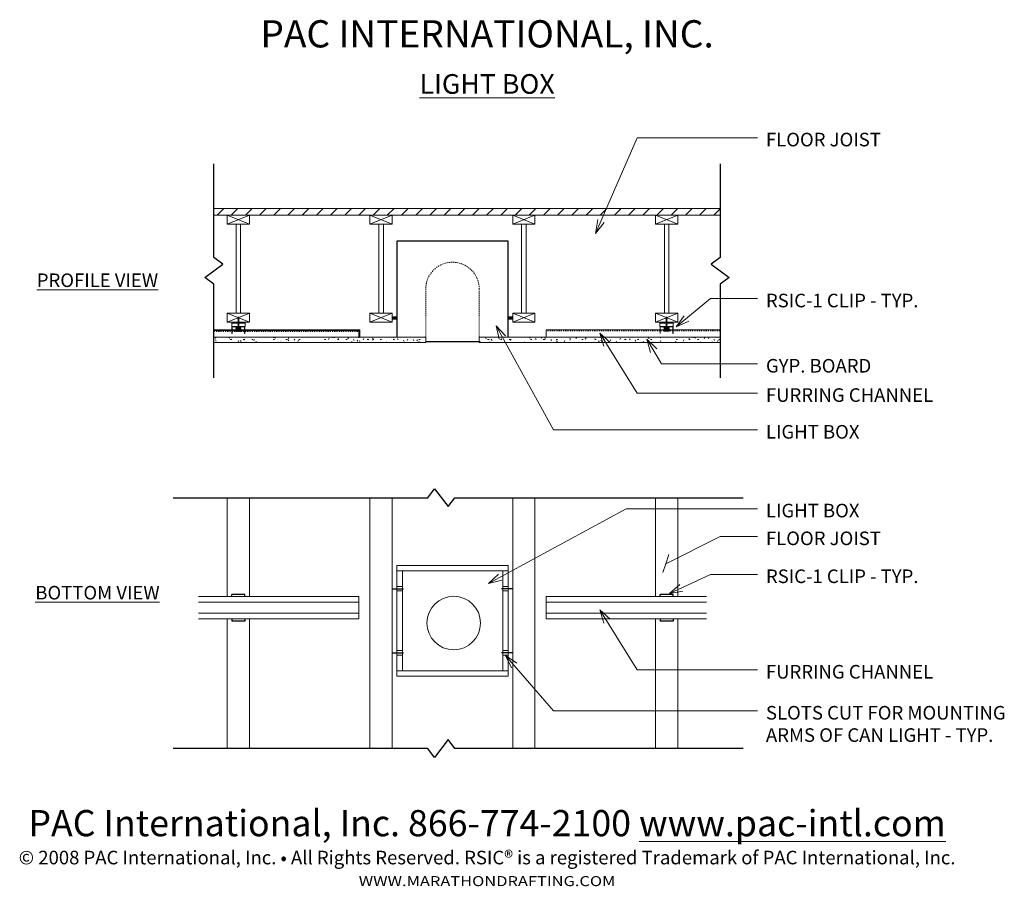
# Model space of a CAD drawing. Units: inches. Extents: x 19 to 129, y 7 to 104.
import ezdxf

# ---------------------------------------------------------------- set-up
doc = ezdxf.new("R2010")
doc.units = ezdxf.units.IN
doc.header["$MEASUREMENT"] = 0
doc.linetypes.add('Dash', pattern=[0.25, 0.125, -0.125])
doc.linetypes.add('Hidden 1_8_', pattern=[0.1875, 0.125, -0.0625])
for name, color, linetype, lineweight in [('A-ANNO-TEXT', 7, 'Continuous', 9), ('A-DETL-GENF', 7, 'Continuous', 9), ('A-DETL-HLIN', 7, 'Continuous', 70), ('A-DETL-LLIN', 7, 'Continuous', 9), ('A-DETL-MBND', 7, 'Hidden 1_8_', 9), ('A-DETL-MLIN', 7, 'Continuous', 30)]:
    doc.layers.add(name, color=color, linetype=linetype, lineweight=lineweight)

# ---------------------------------------------------------------- blocks, each defined once
blk = doc.blocks.new('HAT TRACK - HAT TRACK-4-PAC-INTL_ LIGHT BOX')
at = {"layer": 'A-DETL-GENF'}
for p, q in [((23, -0.8), (23, 0)), ((3.49, -0.8), (8.75, -0.8)), ((8.78, -0.8), (9.2, -0.8)), ((9.78, -0.8), (10.19, -0.8)), ((10.22, -0.8), (23, -0.8))]:
    blk.add_line(p, q, dxfattribs=at)
at = {"layer": 'A-DETL-GENF', "linetype": 'Dash'}
for p, q in [((3.49, -0.71), (8.75, -0.71)), ((8.78, -0.71), (9.19, -0.71)), ((9.79, -0.71), (10.19, -0.71)), ((10.22, -0.71), (23, -0.71))]:
    blk.add_line(p, q, dxfattribs=at)
blk = doc.blocks.new('FINISH WOOD - FINISH WOOD-3-PAC-INTL_ LIGHT BOX')
at = {"layer": 'A-DETL-GENF'}
h = blk.add_hatch(dxfattribs=at)
h.set_pattern_fill('FP1_1', color=256, style=0, pattern_type=2)
h.set_pattern_definition([(45, (-3.315, -6.846), (-0.795495, 0.795495), [])])
h.paths.add_polyline_path([(57.75, 0), (57.75, 0.75), (1, 0.75), (1, 0)], flags=0)
for p, q in [((57.75, 0.75), (1, 0.75)), ((1, 0), (57.75, 0))]:
    blk.add_line(p, q, dxfattribs=at)
blk = doc.blocks.new('RSIC - 1 - SIDE-1-PAC-INTL_ LIGHT BOX')
at = {"color": 47, "lineweight": 9}
blk.add_lwpolyline([(1.02, -0.16), (1.02, 0.16), (0.94, 0.04), (-0.31, 0.04), (-0.6, 0), (-0.31, -0.04), (0.94, -0.04)], close=True, dxfattribs=at)
for points in [[(-0.54, 0.02), (-0.55, -0.01), (-0.56, 0.01)], [(-0.49, 0.04), (-0.51, -0.02), (-0.54, 0.02)], [(-0.31, -0.06), (-0.36, 0.06), (-0.38, -0.05), (-0.43, 0.05), (-0.45, -0.04), (-0.49, 0.04)], [(-0.31, -0.04), (-0.3, 0.06), (-0.25, -0.06), (-0.24, 0.06), (-0.19, -0.06), (-0.17, 0.06), (-0.12, -0.06), (-0.11, 0.06), (-0.06, -0.06), (-0.04, 0.06), (0, -0.06), (0.02, 0.06), (0.07, -0.06), (0.08, 0.06), (0.13, -0.06), (0.15, 0.06), (0.19, -0.06), (0.21, 0.06), (0.26, -0.06), (0.27, 0.06), (0.32, -0.06), (0.34, 0.06), (0.38, -0.06), (0.4, 0.06), (0.45, -0.06), (0.46, 0.06), (0.51, -0.06), (0.53, 0.06), (0.57, -0.06), (0.59, 0.06), (0.64, -0.06), (0.65, 0.06), (0.7, -0.06), (0.72, 0.06), (0.76, -0.06), (0.78, 0.06), (0.83, -0.06), (0.84, 0.06), (0.89, -0.06), (0.9, 0.06), (0.94, -0.04), (0.94, 0.04)]]:
    blk.add_lwpolyline(points, dxfattribs=at)
at = {"layer": 'A-DETL-GENF'}
for p, q in [((0, 0.5), (0, 0.75)), ((0, 0.75), (0.5, 0.75)), ((0.12, 0.5), (0, 0.5)), ((0, 0.19), (0, 0.44)), ((0, 0.44), (0, 0.19)), ((0.12, 0.44), (0, 0.44)), ((0, 0.19), (0.12, 0.19)), ((0.12, 0.12), (0, 0.12)), ((0, 0.12), (0, -0.13)), ((0, -0.13), (0, 0.12)), ((0.12, -0.75), (0.12, 0.75)), ((0.12, 0.19), (0.12, 0.44)), ((0.12, -0.13), (0.12, 0.12)), ((0.5, 0.75), (0.5, -0.75)), ((0.5, -0.71), (0.5, 0.71)), ((0.53, 0.73), (1.25, 0.73)), ((0.53, -0.69), (0.53, 0.69)), ((0.53, 0.25), (0.57, 0.29)), ((0.57, -0.24), (0.53, 0.21)), ((1.25, 0.7), (0.55, 0.7)), ((0.61, -0.3), (0.57, 0.29)), ((0.57, 0.29), (0.61, 0.24)), ((0.61, 0.24), (0.65, 0.29)), ((0.65, -0.24), (0.61, 0.24)), ((0.7, -0.3), (0.65, 0.29)), ((0.65, 0.29), (0.7, 0.24)), ((0.7, 0.24), (0.74, 0.29)), ((0.74, -0.24), (0.7, 0.24)), ((0.74, 0.29), (0.78, 0.24)), ((0.74, 0.29), (0.78, -0.3)), ((0.78, 0.24), (0.82, 0.29)), ((0.82, -0.24), (0.78, 0.24)), ((0.82, 0.29), (0.86, 0.24)), ((0.82, 0.29), (0.86, -0.3)), ((0.86, 0.24), (0.9, 0.29)), ((0.9, -0.24), (0.86, 0.24)), ((0.9, 0.29), (0.94, 0.24)), ((0.9, 0.29), (0.94, -0.3)), ((0.94, 0.28), (0.94, -0.28)), ((0.94, 0.24), (0.94, -0.3)), ((1, -0.28), (1, 0.28)), ((1.25, 0.73), (1.25, 0.7)), ((0, -0.13), (0.12, -0.13)), ((0.12, -0.19), (0, -0.19)), ((0, -0.19), (0, -0.44)), ((0, -0.44), (0, -0.19)), ((0, -0.44), (0.12, -0.44)), ((0, -0.75), (0, -0.5)), ((0, -0.5), (0.12, -0.5)), ((0.5, -0.75), (0, -0.75)), ((0.12, -0.44), (0.12, -0.19)), ((0.53, -0.29), (0.57, -0.24)), ((0.53, -0.73), (1.25, -0.73)), ((1.25, -0.7), (0.55, -0.7)), ((0.57, -0.24), (0.61, -0.3)), ((0.65, -0.24), (0.61, -0.3)), ((0.69, -0.3), (0.65, -0.24)), ((0.74, -0.24), (0.7, -0.3)), ((0.78, -0.3), (0.74, -0.24)), ((0.82, -0.24), (0.78, -0.3)), ((0.86, -0.3), (0.82, -0.24)), ((0.9, -0.24), (0.86, -0.3)), ((0.94, -0.3), (0.9, -0.24)), ((1.25, -0.73), (1.25, -0.7))]:
    blk.add_line(p, q, dxfattribs=at)
for centre, radius, start, end in [((0.53, 0.71), 0.0263, 90, 180), ((0.55, 0.69), 0.0156, 90, 180), ((0.97, 0.28), 0.0293, 90, 180), ((0.97, 0.28), 0.0293, 360, 90), ((0.53, -0.71), 0.0263, 180, 270), ((0.55, -0.69), 0.0156, 180, 270), ((0.97, -0.28), 0.0293, 180, 270), ((0.97, -0.28), 0.0293, 270, 360)]:
    blk.add_arc(centre, radius, start, end, dxfattribs=at)
blk = doc.blocks.new('GYP BOARD - GYP BOARD-2-PAC-INTL_ LIGHT BOX')
at = {"layer": 'A-DETL-GENF'}
h = blk.add_hatch(dxfattribs=at)
h.set_pattern_fill('FP1_2', color=256, style=0, pattern_type=2)
h.set_pattern_definition([(180, (5.378, 5.708), (-1.92, -0.48), [0.158, -1.282, 0.158, -1.282, -7.68]), (180, (5.378, 5.708), (-1.92, -0.48), [-2.88, 0.158, -2.722, 0.158, -1.282, -3.36]), (180, (5.378, 5.708), (-1.92, -0.48), [-7.2, 0.158, -0.802, 0.158, -2.242]), (300, (4.658, 5.468), (1.375692, -1.422769), [0.158, -1.282, 0.158, -1.282, -7.68]), (300, (4.658, 5.468), (1.375692, -1.422769), [-2.88, 0.158, -2.722, 0.158, -1.282, -3.36]), (300, (4.658, 5.468), (1.375692, -1.422769), [-7.2, 0.158, -0.802, 0.158, -2.242]), (60, (4.418, 4.508), (0.544308, 1.902769), [0.158, -1.282, 0.158, -1.282, -7.68]), (60, (4.418, 4.508), (0.544308, 1.902769), [-2.88, 0.158, -2.722, 0.158, -1.282, -3.36]), (60, (4.418, 4.508), (0.544308, 1.902769), [-7.2, 0.158, -0.802, 0.158, -2.242])])
h.paths.add_polyline_path([(0, 0.625), (0, 0), (23.75, 0), (23.75, 0.625)], flags=0)
for p, q in [((23.75, 0.625), (0, 0.625)), ((0, 0.625), (0, 0)), ((0, 0), (23.75, 0))]:
    blk.add_line(p, q, dxfattribs=at)
blk = doc.blocks.new('GYP BOARD - GYP BOARD-0-PAC-INTL_ LIGHT BOX')
at = {"layer": 'A-DETL-GENF'}
h = blk.add_hatch(dxfattribs=at)
h.set_pattern_fill('FP1_3', color=256, style=0, pattern_type=2)
h.set_pattern_definition([(180, (8.21, 5.708), (-1.92, -0.48), [0.158, -1.282, 0.158, -1.282, -7.68]), (180, (8.21, 5.708), (-1.92, -0.48), [-2.88, 0.158, -2.722, 0.158, -1.282, -3.36]), (180, (8.21, 5.708), (-1.92, -0.48), [-7.2, 0.158, -0.802, 0.158, -2.242]), (300, (7.49, 5.468), (1.375692, -1.422769), [0.158, -1.282, 0.158, -1.282, -7.68]), (300, (7.49, 5.468), (1.375692, -1.422769), [-2.88, 0.158, -2.722, 0.158, -1.282, -3.36]), (300, (7.49, 5.468), (1.375692, -1.422769), [-7.2, 0.158, -0.802, 0.158, -2.242]), (60, (7.25, 4.508), (0.544308, 1.902769), [0.158, -1.282, 0.158, -1.282, -7.68]), (60, (7.25, 4.508), (0.544308, 1.902769), [-2.88, 0.158, -2.722, 0.158, -1.282, -3.36]), (60, (7.25, 4.508), (0.544308, 1.902769), [-7.2, 0.158, -0.802, 0.158, -2.242])])
h.paths.add_polyline_path([(27.99, 0), (27.99, 0.62), (0.99, 0.62), (0.99, 0)], flags=0)
for p, q in [((27.99, 0.62), (0.99, 0.62)), ((0.99, 0), (27.99, 0)), ((27.99, 0), (27.99, 0.62))]:
    blk.add_line(p, q, dxfattribs=at)
blk = doc.blocks.new('Break Line - Break Line-5-PAC-INTL_ LIGHT BOX')
at = {"layer": 'A-DETL-GENF', "lineweight": 30}
for p, q in [((0.75, 1), (-0.75, -1)), ((1.5, 0), (0.75, 1)), ((-1.5, 0), (-12, 0)), ((-0.75, -1), (-1.5, 0)), ((12, 0), (1.5, 0))]:
    blk.add_line(p, q, dxfattribs=at)
blk = doc.blocks.new('BLOCKING - BLOCKING-6-PAC-INTL_ LIGHT BOX')
at = {"layer": 'A-DETL-GENF'}
for p, q in [((28.75, 2.5), (0.66, 2.5)), ((0.66, 0), (28.75, 0))]:
    blk.add_line(p, q, dxfattribs=at)
blk = doc.blocks.new('HAT TRACK - HAT TRACK-7-PAC-INTL_ LIGHT BOX')
at = {"layer": 'A-DETL-GENF'}
for p, q in [((1.62, 0.8), (18, 0.8)), ((18, 0.8), (18, 0))]:
    blk.add_line(p, q, dxfattribs=at)
at = {"layer": 'A-DETL-GENF', "linetype": 'Dash'}
blk.add_line((1.62, 0.71), (18, 0.71), dxfattribs=at)
blk = doc.blocks.new('BLOCKING - BLOCKING-8-PAC-INTL_ LIGHT BOX')
at = {"layer": 'A-DETL-GENF'}
for p, q in [((0, 0.62), (0, 0)), ((12.5, 0.62), (0, 0.62)), ((0, 0), (12.5, 0)), ((12.5, 0), (12.5, 0.62))]:
    blk.add_line(p, q, dxfattribs=at)
blk = doc.blocks.new('BLOCKING - BLOCKING-9-PAC-INTL_ LIGHT BOX')
at = {"layer": 'A-DETL-GENF'}
for p, q in [((0, 0.62), (0, 0)), ((11.19, 0.62), (0, 0.62)), ((0, 0), (11.19, 0)), ((11.19, 0), (11.19, 0.62))]:
    blk.add_line(p, q, dxfattribs=at)
blk = doc.blocks.new('BLOCKING - BLOCKING-10-PAC-INTL_ LIGHT BOX')
at = {"layer": 'A-DETL-GENF'}
for p, q in [((0, 0), (11.19, 0)), ((0, -0.62), (0, 0)), ((11.19, 0), (11.19, -0.62)), ((11.19, -0.62), (0, -0.62))]:
    blk.add_line(p, q, dxfattribs=at)
blk = doc.blocks.new('BLOCKING - BLOCKING-11-PAC-INTL_ LIGHT BOX')
at = {"layer": 'A-DETL-GENF'}
for p, q in [((11.73, 2.5), (0.66, 2.5)), ((28.75, 2.5), (14.24, 2.5)), ((0.66, 0), (11.73, 0)), ((14.24, 0), (28.75, 0))]:
    blk.add_line(p, q, dxfattribs=at)
blk = doc.blocks.new('I-Joist - I-Joist-12-PAC-INTL_ LIGHT BOX')
at = {"layer": 'A-DETL-GENF'}
for p, q in [((0, 1.25), (0, -1.25)), ((1, 1.25), (0, 1.25)), ((1, 1.25), (0, -1.25)), ((0, 1.25), (1, -1.25)), ((1, -1.25), (1, 1.25)), ((11, 1.25), (11, -1.25)), ((12, 1.25), (11, 1.25)), ((12, 1.25), (11, -1.25)), ((11, 1.25), (12, -1.25)), ((12, -1.25), (12, 1.25)), ((11, 0.25), (1, 0.25)), ((1, 0.25), (1, -0.25)), ((11, -0.25), (11, 0.25)), ((1, -0.25), (11, -0.25)), ((0, -1.25), (1, -1.25)), ((11, -1.25), (12, -1.25))]:
    blk.add_line(p, q, dxfattribs=at)
blk = doc.blocks.new('HAT TRACK - HAT TRACK-13-PAC-INTL_ LIGHT BOX')
at = {"layer": 'A-DETL-GENF'}
for p, q in [((1.74, 0.8), (18, 0.8)), ((18, 0.8), (18, 0))]:
    blk.add_line(p, q, dxfattribs=at)
at = {"layer": 'A-DETL-GENF', "linetype": 'Dash'}
blk.add_line((1.74, 0.71), (18, 0.71), dxfattribs=at)
blk = doc.blocks.new('HAT TRACK TOP - HAT TRACK TOP-14-PAC-INTL_ LIGHT BOX')
at = {"layer": 'A-DETL-GENF'}
for p, q in [((18, 2.51), (0, 2.51)), ((0, 2.51), (18, 2.51)), ((0, 1.86), (18, 1.86)), ((0, 0.64), (18, 0.64)), ((0, 0), (18, 0)), ((0, 0), (18, 0))]:
    blk.add_line(p, q, dxfattribs=at)
blk = doc.blocks.new('Break Line - Break Line-15-PAC-INTL_ LIGHT BOX')
at = {"layer": 'A-DETL-GENF', "lineweight": 30}
for p, q in [((-30.05, 0), (-1.5, 0)), ((-1.5, 0), (-0.75, 1)), ((-0.75, 1), (0.75, -1)), ((0.75, -1), (1.5, 0)), ((1.5, 0), (33.84, 0))]:
    blk.add_line(p, q, dxfattribs=at)
blk = doc.blocks.new('Break Line - Break Line-16-PAC-INTL_ LIGHT BOX')
at = {"layer": 'A-DETL-GENF', "lineweight": 30}
for p, q in [((0.75, 1), (-0.75, -1)), ((1.5, 0), (0.75, 1)), ((-1.5, 0), (-30.05, 0)), ((-0.75, -1), (-1.5, 0)), ((33.84, 0), (1.5, 0))]:
    blk.add_line(p, q, dxfattribs=at)
blk = doc.blocks.new('HAT TRACK TOP - HAT TRACK TOP-17-PAC-INTL_ LIGHT BOX')
at = {"layer": 'A-DETL-GENF'}
for p, q in [((18, 0), (0, 0)), ((0, 0), (18, 0)), ((0, -0.64), (18, -0.64)), ((0, -1.86), (18, -1.86)), ((0, -2.51), (18, -2.51)), ((0, -2.51), (18, -2.51))]:
    blk.add_line(p, q, dxfattribs=at)
blk = doc.blocks.new('Break Line - Break Line-18-PAC-INTL_ LIGHT BOX')
at = {"layer": 'A-DETL-GENF', "lineweight": 30}
for p, q in [((-12, 0), (-1.5, 0)), ((-1.5, 0), (-0.75, 1)), ((-0.75, 1), (0.75, -1)), ((0.75, -1), (1.5, 0)), ((1.5, 0), (12, 0))]:
    blk.add_line(p, q, dxfattribs=at)

msp = doc.modelspace()

# ---------------------------------------------------------------- linework, layer by layer
at = {"layer": 'A-ANNO-TEXT', "color": 10}
for p, q in [((83.58, 80.1), (88.25, 90.82)), ((88.25, 90.82), (101.71, 90.82)), ((83.58, 80.1), (83.81, 81.64)), ((83.58, 80.1), (84.55, 81.32)), ((92.59, 69.62), (96.46, 72.79)), ((96.46, 72.79), (101.71, 72.79)), ((92.59, 69.62), (93.5, 70.88)), ((72.41, 69.76), (73.49, 68.64)), ((72.41, 69.76), (72.78, 68.25)), ((72.41, 69.76), (78.87, 58.08)), ((92.59, 69.62), (94.01, 70.26)), ((84.06, 68.93), (85.19, 67.87)), ((84.06, 68.93), (84.51, 67.45)), ((84.06, 68.93), (88.25, 62.21)), ((89.32, 68.24), (90.43, 67.16)), ((89.32, 68.24), (89.74, 66.75)), ((89.32, 68.24), (90.96, 65.48)), ((90.96, 65.48), (101.71, 65.48)), ((88.25, 62.21), (101.71, 62.21)), ((78.87, 58.08), (101.71, 58.08)), ((71.56, 40.87), (87, 49.26)), ((87, 49.26), (101.71, 49.26)), ((91.44, 43.1), (97.55, 46.15)), ((97.55, 46.15), (101.71, 46.15)), ((91.44, 43.1), (91.1, 42.1)), ((91.44, 43.1), (91.78, 44.11)), ((71.56, 40.87), (72.69, 41.94)), ((71.56, 40.87), (73.07, 41.24)), ((91.84, 39.76), (96.46, 41.9)), ((96.46, 41.9), (101.71, 41.9)), ((91.84, 39.76), (93.03, 40.75)), ((91.84, 39.76), (93.37, 40.02)), ((84.06, 37.93), (85.19, 36.87)), ((84.06, 37.93), (84.51, 36.45)), ((84.06, 37.93), (88.25, 31.21)), ((73.47, 32.81), (74.75, 31.95)), ((73.47, 32.81), (74.15, 31.42)), ((73.47, 32.81), (78.87, 26.62)), ((88.25, 31.21), (101.71, 31.21)), ((78.87, 26.62), (101.71, 26.62))]:
    msp.add_line(p, q, dxfattribs=at)
at = {"layer": 'A-DETL-HLIN'}
for p, q in [((60.78, 70.65), (61.28, 70.65)), ((73.78, 70.65), (74.28, 70.65))]:
    msp.add_line(p, q, dxfattribs=at)
at = {"layer": 'A-DETL-LLIN'}
for p, q in [((61.28, 40.54), (61.91, 40.54)), ((61.28, 40.04), (61.91, 40.04)), ((73.78, 40.54), (73.16, 40.54)), ((73.78, 40.04), (73.16, 40.04)), ((57.04, 39.42), (57.04, 36.91)), ((78.02, 39.42), (78.02, 36.91)), ((61.28, 33.36), (61.91, 33.36)), ((73.78, 33.36), (73.16, 33.36)), ((61.28, 32.86), (61.91, 32.86)), ((73.78, 32.86), (73.16, 32.86))]:
    msp.add_line(p, q, dxfattribs=at)
msp.add_circle((67.67, 36.45), 3, dxfattribs=at)
at = {"layer": 'A-DETL-MBND'}
for p, q in [((64.53, 67.87), (64.53, 73.87)), ((70.53, 67.87), (70.53, 73.87))]:
    msp.add_line(p, q, dxfattribs=at)
msp.add_arc((67.53, 73.87), 3, 0, 180, dxfattribs=at)
at = {"layer": 'A-DETL-MLIN'}
for p, q in [((73.78, 79.21), (61.28, 79.21)), ((61.28, 79.21), (61.28, 68.49)), ((73.78, 68.49), (73.78, 79.21)), ((64.53, 67.99), (70.53, 67.99)), ((60.78, 40.29), (62.03, 40.29)), ((74.28, 40.29), (73.03, 40.29)), ((42.8, 39.42), (42.8, 39.66)), ((44.27, 39.66), (42.8, 39.66)), ((44.27, 39.42), (44.27, 39.66)), ((90.8, 39.42), (90.8, 39.66)), ((92.27, 39.66), (90.8, 39.66)), ((92.27, 39.42), (92.27, 39.66)), ((42.8, 36.91), (42.8, 36.66)), ((44.27, 36.66), (42.8, 36.66)), ((44.27, 36.91), (44.27, 36.66)), ((90.8, 36.91), (90.8, 36.66)), ((92.27, 36.66), (90.8, 36.66)), ((92.27, 36.91), (92.27, 36.66)), ((60.78, 33.11), (62.03, 33.11)), ((74.28, 33.11), (73.03, 33.11))]:
    msp.add_line(p, q, dxfattribs=at)

# ---------------------------------------------------------------- block references
at = {"layer": 'A-DETL-GENF'}
for name, p, rotation in [('Break Line - Break Line-18-PAC-INTL_ LIGHT BOX', (40.78, 75.9), 89.9999999999999), ('Break Line - Break Line-5-PAC-INTL_ LIGHT BOX', (97.53, 75.9), 90.0000000000001), ('I-Joist - I-Joist-12-PAC-INTL_ LIGHT BOX', (43.53, 70.15), 89.99999999999991), ('I-Joist - I-Joist-12-PAC-INTL_ LIGHT BOX', (59.53, 70.15), 89.99999999999991), ('I-Joist - I-Joist-12-PAC-INTL_ LIGHT BOX', (75.53, 70.15), 89.99999999999991), ('I-Joist - I-Joist-12-PAC-INTL_ LIGHT BOX', (91.53, 70.15), 89.99999999999991), ('RSIC - 1 - SIDE-1-PAC-INTL_ LIGHT BOX', (43.53, 70.15), 270.0000000000001), ('RSIC - 1 - SIDE-1-PAC-INTL_ LIGHT BOX', (91.53, 70.15), 270.0000000000001), ('GYP BOARD - GYP BOARD-2-PAC-INTL_ LIGHT BOX', (64.53, 68.49), 180), ('GYP BOARD - GYP BOARD-0-PAC-INTL_ LIGHT BOX', (98.52, 68.49), 180), ('HAT TRACK - HAT TRACK-4-PAC-INTL_ LIGHT BOX', (101.02, 68.49), 180), ('BLOCKING - BLOCKING-11-PAC-INTL_ LIGHT BOX', (42.28, 51.15), 269.9999999999999), ('BLOCKING - BLOCKING-6-PAC-INTL_ LIGHT BOX', (58.28, 51.15), 269.9999999999999), ('BLOCKING - BLOCKING-6-PAC-INTL_ LIGHT BOX', (74.28, 51.15), 269.9999999999999), ('BLOCKING - BLOCKING-11-PAC-INTL_ LIGHT BOX', (90.28, 51.15), 269.9999999999999), ('BLOCKING - BLOCKING-9-PAC-INTL_ LIGHT BOX', (61.91, 31.11), 89.99999999999967), ('BLOCKING - BLOCKING-10-PAC-INTL_ LIGHT BOX', (73.16, 31.11), 90.00000000000034), ('HAT TRACK TOP - HAT TRACK TOP-17-PAC-INTL_ LIGHT BOX', (96.02, 36.91), 180)]:
    msp.add_blockref(name, p, dxfattribs=dict(at, rotation=rotation))
for name, p in [('FINISH WOOD - FINISH WOOD-3-PAC-INTL_ LIGHT BOX', (39.78, 82.15)), ('HAT TRACK - HAT TRACK-7-PAC-INTL_ LIGHT BOX', (39.16, 68.49)), ('HAT TRACK - HAT TRACK-13-PAC-INTL_ LIGHT BOX', (39.04, 68.41)), ('Break Line - Break Line-15-PAC-INTL_ LIGHT BOX', (66.28, 50.49)), ('BLOCKING - BLOCKING-8-PAC-INTL_ LIGHT BOX', (61.28, 42.29)), ('HAT TRACK TOP - HAT TRACK TOP-14-PAC-INTL_ LIGHT BOX', (39.04, 36.91)), ('BLOCKING - BLOCKING-8-PAC-INTL_ LIGHT BOX', (61.28, 30.48)), ('Break Line - Break Line-16-PAC-INTL_ LIGHT BOX', (66.28, 22.4))]:
    msp.add_blockref(name, p, dxfattribs=at)

# ---------------------------------------------------------------- texts
at = {"layer": 'A-ANNO-TEXT', "color": 7}
for s, insert, char_height, width, attachment_point, line_spacing_factor in [('\\fTimes New Roman|b1|i0|c0|p18|;PAC INTERNATIONAL, INC.', (71.41, 103.98), 3.05, 70.6631, 2, 0.98518), ('\\fTimes New Roman|b0|i0|c0|p18|;\\LLIGHT BOX', (71.41, 97.94), 2.2009, 20.655, 2, 1.005569), ('\\fTimes New Roman|b0|i0|c0|p18|;FLOOR JOIST', (102.67, 91.37), 1.5226, 16.254, 1, 0.98518), ('\\fTimes New Roman|b1|i0|c0|p18|;\\LPROFILE VIEW', (27.73, 75.61), 1.5226, 19.62, 2, 0.98518), ('\\fTimes New Roman|b0|i0|c0|p18|;RSIC-1 CLIP - TYP.', (102.67, 73.34), 1.5226, 22.392, 1, 0.98518), ('\\fTimes New Roman|b0|i0|c0|p18|;GYP. BOARD', (102.67, 66.03), 1.5226, 15.876, 1, 0.98518), ('\\fTimes New Roman|b0|i0|c0|p18|;FURRING CHANNEL', (102.67, 62.75), 1.5226, 24.912, 1, 0.98518), ('\\fTimes New Roman|b0|i0|c0|p18|;LIGHT BOX', (102.67, 58.63), 1.5226, 14.184, 1, 0.98518), ('\\fTimes New Roman|b0|i0|c0|p18|;LIGHT BOX', (102.67, 49.81), 1.5226, 14.184, 1, 0.98518), ('\\fTimes New Roman|b0|i0|c0|p18|;FLOOR JOIST', (102.67, 46.7), 1.5226, 16.254, 1, 0.98518), ('\\fTimes New Roman|b0|i0|c0|p18|;RSIC-1 CLIP - TYP.', (102.67, 42.45), 1.5226, 22.392, 1, 0.98518), ('\\fTimes New Roman|b1|i0|c0|p18|;\\LBOTTOM VIEW', (27.73, 40.61), 1.5226, 19.782, 2, 0.98518), ('\\fTimes New Roman|b0|i0|c0|p18|;FURRING CHANNEL', (102.67, 31.75), 1.5226, 24.912, 1, 0.98518), ('\\fTimes New Roman|b0|i0|c0|p18|;SLOTS CUT FOR MOUNTING\\fTimes New Roman|b1|i0|c0|p18|;\\P\\fTimes New Roman|b0|i0|c0|p18|;ARMS OF CAN LIGHT - TYP.', (102.67, 27.16), 1.5226, 34.938, 1, 0.98518), ('\\fTimes New Roman|b0|i0|c0|p18|;PAC International, Inc. 866-774-2100 \\Lwww.pac-intl.com', (71.41, 15.5), 2.9345, 118.44, 2, 1.005569), ('\\fTimes New Roman|b1|i0|c0|p18|;© 2008 PAC International, Inc. • All Rights Reserved. \\fTimes New Roman|b0|i0|c0|p18|;RSIC® is a registered Trademark of PAC International, Inc.', (71.41, 10.94), 1.52256, 124.902, 2, 0.98518)]:
    msp.add_mtext(s, dxfattribs=dict(at, insert=insert, char_height=char_height, width=width, attachment_point=attachment_point, line_spacing_factor=line_spacing_factor))
at = {"layer": 'A-ANNO-TEXT', "color": 251, "insert": (71.41, 8.1), "char_height": 1.125, "width": 36.8109, "attachment_point": 2, "line_spacing_factor": 0.938532}
msp.add_mtext('\\fArial|b0|i0|c0|p34|;\\W1.2;WWW.MARATHONDRAFTING.COM', dxfattribs=at)

doc.saveas('drawing.dxf')
